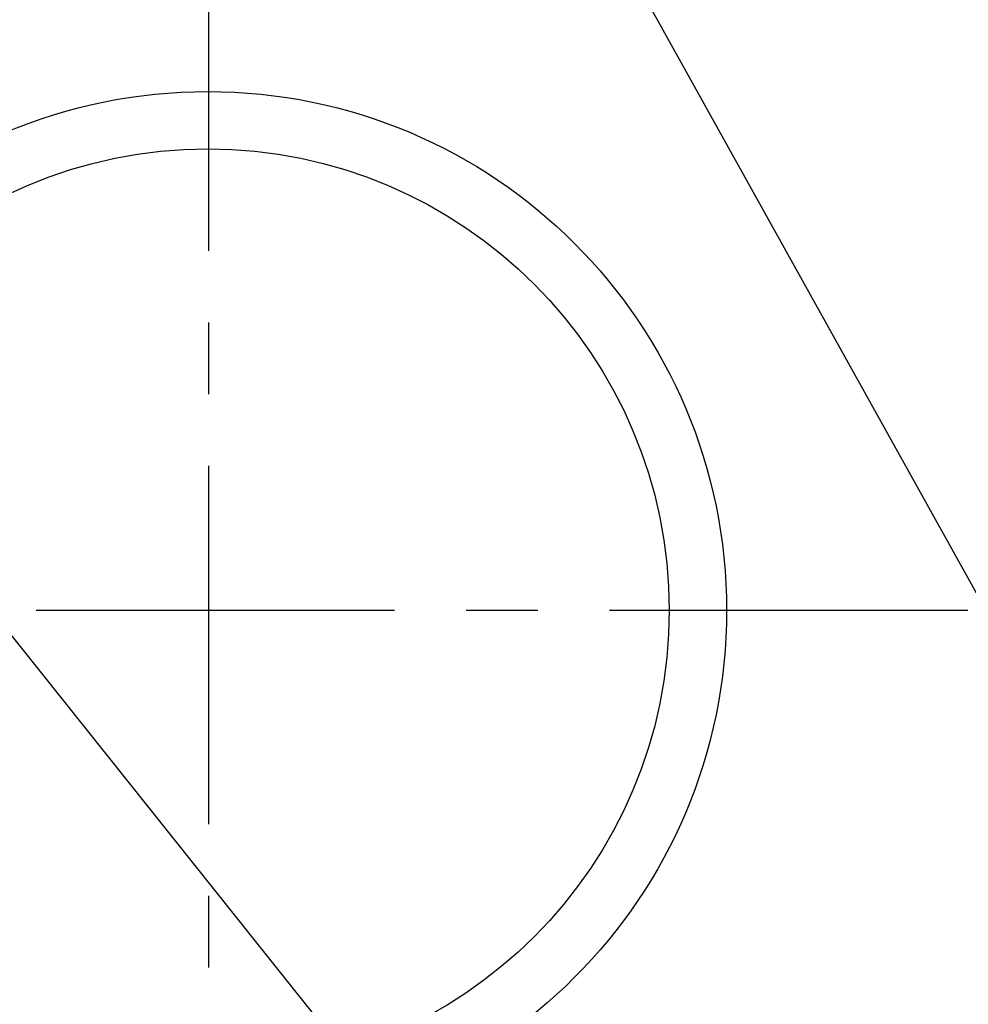
# Model space of a CAD drawing. Extents: x 163 to 26285, y 210 to 8610.
# Drawn here: x 17584 to 17749, y 6434 to 6606 of the extents above; entities that cross this region are included whole.
import ezdxf

# ---------------------------------------------------------------- set-up
doc = ezdxf.new("R2010")
doc.units = 0
doc.header["$LTSCALE"] = 50
doc.header["$MEASUREMENT"] = 0
doc.linetypes.add('CENTER', pattern=[2, 1.25, -0.25, 0.25, -0.25])
doc.layers.get('0').update_dxf_attribs({"linetype": 'CONTINUOUS'})
doc.layers.add('150-機器', color=8, linetype='CONTINUOUS')
doc.layers.add('160-文字', color=254, linetype='CONTINUOUS')
doc.styles.add('KH001', font='txt')
doc.dimstyles.new('KH1xx030', dxfattribs={"dimscale": 30, "dimtxt": 2, "dimasz": 0.6, "dimexe": 0.3, "dimexo": 1.2, "dimgap": 0.5, "dimtad": 3, "dimdec": 1, "dimdsep": 46, "dimlunit": 6, "dimtxsty": 'KH001', "dimblk": 'DOT', "dimcen": 1, "dimdle": 1, "dimclrd": 256, "dimclre": 256, "dimclrt": 256, "dimadec": 0, "dimazin": 0, "dimtfac": 1, "dimtdec": 1, "dimtix": 1, "dimtmove": 2, "dimatfit": 3, "dimldrblk": 'CLOSEDBLANK', "dimfxl": 1, "dimtolj": 1, "dimtzin": 0, "dimlwd": -1, "dimlwe": -1, "dimarcsym": 0})

# ---------------------------------------------------------------- blocks, each defined once
blk = doc.blocks.new('_ClosedBlank')
at = {"color": 0, "linetype": 'ByBlock', "lineweight": -2}
for p, q in [((-1, 0.1667), (0, 0)), ((-1, 0.1667), (-1, -0.1667)), ((0, 0), (-1, -0.1667))]:
    blk.add_line(p, q, dxfattribs=at)
blk = doc.blocks.new('_Dot')
at = {"color": 0, "linetype": 'ByBlock', "lineweight": -2}
blk.add_line((-0.5, 0), (-1, 0), dxfattribs=at)
at = {"color": 0, "linetype": 'ByBlock', "const_width": 0.5}
blk.add_lwpolyline([(-0.25, 0, 1), (0.25, 0, 1)], format="xyb", close=True, dxfattribs=at)

msp = doc.modelspace()

# ---------------------------------------------------------------- linework, layer by layer
at = {"layer": '150-機器', "color": 161, "linetype": 'CENTER'}
for p, q in [((17616.49, 6628.11), (17616.49, 6377.65)), ((17748.89, 6502.88), (17484.09, 6502.88))]:
    msp.add_line(p, q, dxfattribs=at)
at = {"layer": '150-機器', "color": 13}
for radius in [90.5, 80.5]:
    msp.add_circle((17616.33, 6502.88), radius, dxfattribs=at)

# ---------------------------------------------------------------- leaders
at = {"layer": '160-文字', "annotation_type": 0, "has_hookline": 1, "hookline_direction": 0}
for points, text_width in [([(16756.68, 6812.88), (17014.09, 5283.44), (17032.09, 5283.44)], 1240.2), ([(17027.23, 6805.57), (17309.74, 5538.75), (17327.74, 5538.75)], 1630.05), ([(17586.67, 6800.26), (18148.68, 5789.67), (18166.68, 5789.67)], 963.96)]:
    msp.add_leader(points, dimstyle='KH1xx030', override={"dimgap": 0.5, "dimtad": 1}, dxfattribs=dict(at, text_width=text_width))
at = {"layer": '160-文字'}
msp.add_leader([(17346.67, 6792.88), (18148.68, 5789.67)], dimstyle='KH1xx030', override={"dimgap": 0.5, "dimtad": 1}, dxfattribs=at)

doc.saveas('drawing.dxf')
